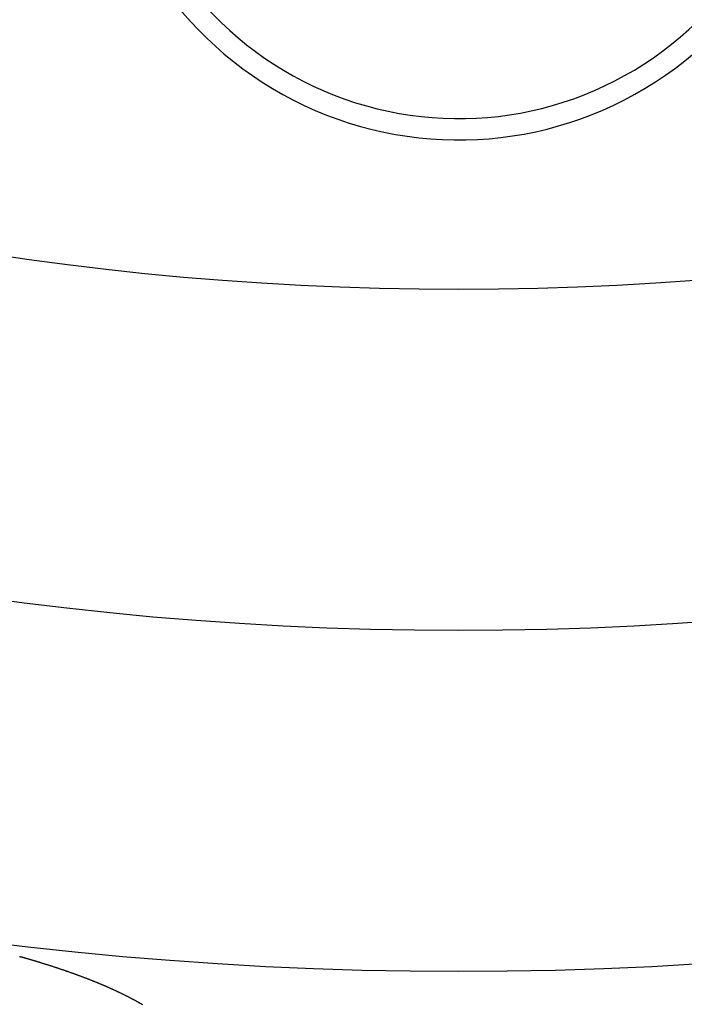
# Model space of a CAD drawing. Extents: x 24 to 600, y -268 to 196.
# Drawn here: x 535 to 543, y -100 to -89 of the extents above; entities that cross this region are included whole.
import ezdxf

# ---------------------------------------------------------------- set-up
doc = ezdxf.new("R2010")
doc.units = 0
doc.linetypes.add('DASHED', pattern=[11.05, 8.7, -2.35])
doc.layers.get('0').update_dxf_attribs({"linetype": 'CONTINUOUS'})
doc.layers.add('NEVIDI', color=4, linetype='DASHED')

msp = doc.modelspace()

# ---------------------------------------------------------------- linework, layer by layer
at = {"color": 2}
for centre, radius, start, end in [((539.857919, -56.000001), 44, 180, 360), ((539.857919, -56.000001), 40, 180, 360), ((539.857919, -56.000001), 55, 190.617262, 349.382738), ((539.857919, -56.000001), 60, 190.56522, 349.43478), ((539.857919, -86.000001), 4.25, 186.699094, 6.699094)]:
    msp.add_arc(centre, radius, start, end, dxfattribs=at)
at = {"layer": 'NEVIDI', "color": 7, "linetype": 'CONTINUOUS'}
for p, q in [((534.708687, -99.825181), (534.71437, -99.826776)), ((534.71437, -99.826776), (534.722113, -99.828954)), ((534.722113, -99.828954), (534.727787, -99.830555)), ((534.727787, -99.830555), (534.735482, -99.83273)), ((534.735482, -99.83273), (534.741235, -99.83436)), ((534.741235, -99.83436), (534.748751, -99.836495)), ((534.748751, -99.836495), (534.754708, -99.838191)), ((534.754708, -99.838191), (534.762212, -99.840333)), ((534.762212, -99.840333), (534.768159, -99.842035)), ((534.768159, -99.842035), (534.775606, -99.844171)), ((534.775606, -99.844171), (534.7815, -99.845865)), ((534.7815, -99.845865), (534.788926, -99.848005)), ((534.788926, -99.848005), (534.79481, -99.849705)), ((534.79481, -99.849705), (534.802223, -99.851852)), ((534.802223, -99.851852), (534.808124, -99.853565)), ((534.808124, -99.853565), (534.815579, -99.855735)), ((534.815579, -99.855735), (534.821487, -99.857458)), ((534.821487, -99.857458), (534.82893, -99.859635)), ((534.82893, -99.859635), (534.834828, -99.861364)), ((534.834828, -99.861364), (534.842257, -99.863547)), ((534.842257, -99.863547), (534.848145, -99.865282)), ((534.848145, -99.865282), (534.855562, -99.867472)), ((534.855562, -99.867472), (534.861439, -99.869212)), ((534.861439, -99.869212), (534.868844, -99.87141)), ((534.868844, -99.87141), (534.874705, -99.873153)), ((534.874705, -99.873153), (534.88201, -99.875332)), ((534.88201, -99.875332), (534.887798, -99.877063)), ((534.887798, -99.877063), (534.895325, -99.879318)), ((534.895325, -99.879318), (534.895844, -99.879474)), ((534.895844, -99.879474), (534.901028, -99.881032)), ((534.901028, -99.881032), (534.90854, -99.883294)), ((534.90854, -99.883294), (534.914379, -99.885058)), ((534.914379, -99.885058), (534.921729, -99.887282)), ((534.921729, -99.887282), (534.927553, -99.88905)), ((534.927553, -99.88905), (534.934889, -99.891281)), ((534.934889, -99.891281), (534.940701, -99.893054)), ((534.940701, -99.893054), (534.948023, -99.895292)), ((534.948023, -99.895292), (534.953824, -99.89707)), ((534.953824, -99.89707), (534.961131, -99.899315)), ((534.961131, -99.899315), (534.966921, -99.901098)), ((534.966921, -99.901098), (534.974213, -99.90335)), ((534.974213, -99.90335), (534.98001, -99.905144)), ((534.98001, -99.905144), (534.987341, -99.907419)), ((534.987341, -99.907419), (534.99315, -99.909226)), ((534.99315, -99.909226), (535.000466, -99.911508)), ((535.000466, -99.911508), (535.006262, -99.91332)), ((535.006262, -99.91332), (535.013548, -99.915604)), ((535.013548, -99.915604), (535.019289, -99.917408)), ((535.019289, -99.917408), (535.02652, -99.919686)), ((535.02652, -99.919686), (535.032249, -99.921496)), ((535.032249, -99.921496), (535.039606, -99.923825)), ((535.039606, -99.923825), (535.045181, -99.925595)), ((535.045181, -99.925595), (535.052543, -99.927938)), ((535.052543, -99.927938), (535.058178, -99.929736)), ((535.058178, -99.929736), (535.065415, -99.93205)), ((535.065415, -99.93205), (535.071148, -99.933889)), ((535.071148, -99.933889), (535.078368, -99.93621)), ((535.078368, -99.93621), (535.084087, -99.938053)), ((535.084087, -99.938053), (535.09129, -99.940381)), ((535.09129, -99.940381), (535.096996, -99.94223)), ((535.096996, -99.94223), (535.104182, -99.944564)), ((535.104182, -99.944564), (535.109875, -99.946418)), ((535.109875, -99.946418), (535.117044, -99.948758)), ((535.117044, -99.948758), (535.122722, -99.950617)), ((535.122722, -99.950617), (535.129874, -99.952964)), ((535.129874, -99.952964), (535.135538, -99.954827)), ((535.135538, -99.954827), (535.142672, -99.95718)), ((535.142672, -99.95718), (535.148323, -99.959049)), ((535.148323, -99.959049), (535.155684, -99.96149)), ((535.155684, -99.96149), (535.161075, -99.963282)), ((535.161075, -99.963282), (535.168417, -99.96573)), ((535.168417, -99.96573), (535.173794, -99.967527)), ((535.173794, -99.967527), (535.181134, -99.969986)), ((535.181134, -99.969986), (535.186537, -99.971801)), ((535.186537, -99.971801), (535.193757, -99.974233)), ((535.193757, -99.974233), (535.199285, -99.976099)), ((535.199285, -99.976099), (535.206379, -99.978501)), ((535.206379, -99.978501), (535.211996, -99.980408)), ((535.211996, -99.980408), (535.219018, -99.982799)), ((535.219018, -99.982799), (535.22458, -99.984697)), ((535.22458, -99.984697), (535.231721, -99.98714)), ((535.231721, -99.98714), (535.237131, -99.988996)), ((535.237131, -99.988996), (535.244355, -99.991481)), ((535.244355, -99.991481), (535.249656, -99.993309)), ((535.249656, -99.993309), (535.256873, -99.995805)), ((535.256873, -99.995805), (535.262159, -99.997638)), ((535.262159, -99.997638), (535.269356, -100.00014)), ((535.269356, -100.00014), (535.270794, -100.000641)), ((535.270794, -100.000641), (535.274746, -100.002019)), ((535.274746, -100.002019), (535.281771, -100.004475)), ((535.281771, -100.004475), (535.287295, -100.006411)), ((535.287295, -100.006411), (535.294251, -100.008855)), ((535.294251, -100.008855), (535.299759, -100.010796)), ((535.299759, -100.010796), (535.306695, -100.013247)), ((535.306695, -100.013247), (535.312162, -100.015184)), ((535.312162, -100.015184), (535.319026, -100.017622)), ((535.319026, -100.017622), (535.324462, -100.019558)), ((535.324462, -100.019558), (535.331439, -100.022051)), ((535.331439, -100.022051), (535.336725, -100.023944)), ((535.336725, -100.023944), (535.343829, -100.026495)), ((535.343829, -100.026495), (535.349076, -100.028385)), ((535.349076, -100.028385), (535.356084, -100.030915)), ((535.356084, -100.030915), (535.361449, -100.032858)), ((535.361449, -100.032858), (535.368334, -100.035358)), ((535.368334, -100.035358), (535.373775, -100.037339)), ((535.373775, -100.037339), (535.380587, -100.039826)), ((535.380587, -100.039826), (535.385981, -100.041802)), ((535.385981, -100.041802), (535.392773, -100.044295)), ((535.392773, -100.044295), (535.398151, -100.046276)), ((535.398151, -100.046276), (535.404922, -100.048775)), ((535.404922, -100.048775), (535.410284, -100.050761)), ((535.410284, -100.050761), (535.417034, -100.053267)), ((535.417034, -100.053267), (535.422379, -100.055257)), ((535.422379, -100.055257), (535.42924, -100.057819)), ((535.42924, -100.057819), (535.434436, -100.059765)), ((535.434436, -100.059765), (535.441297, -100.062341)), ((535.441297, -100.062341), (535.446543, -100.064317)), ((535.446543, -100.064317), (535.453281, -100.066861)), ((535.453281, -100.066861), (535.458616, -100.068882)), ((535.458616, -100.068882), (535.465332, -100.071433)), ((535.465332, -100.071433), (535.47065, -100.073458)), ((535.47065, -100.073458), (535.477344, -100.076016)), ((535.477344, -100.076016), (535.482645, -100.078047)), ((535.482645, -100.078047), (535.489319, -100.080611)), ((535.489319, -100.080611), (535.494603, -100.082647)), ((535.494603, -100.082647), (535.501254, -100.085218)), ((535.501254, -100.085218), (535.506521, -100.087259)), ((535.506521, -100.087259), (535.513151, -100.089837)), ((535.513151, -100.089837), (535.518401, -100.091883)), ((535.518401, -100.091883), (535.52501, -100.094468)), ((535.52501, -100.094468), (535.530242, -100.09652)), ((535.530242, -100.09652), (535.536829, -100.09911)), ((535.536829, -100.09911), (535.542045, -100.101168)), ((535.542045, -100.101168), (535.54861, -100.103765)), ((535.54861, -100.103765), (535.553808, -100.105828)), ((535.553808, -100.105828), (535.560443, -100.108469)), ((535.560443, -100.108469), (535.565532, -100.110501)), ((535.565532, -100.110501), (535.572278, -100.113202)), ((535.572278, -100.113202), (535.577217, -100.115185)), ((535.577217, -100.115185), (535.583941, -100.117894)), ((535.583941, -100.117894), (535.588883, -100.11989)), ((535.588883, -100.11989), (535.59565, -100.122633)), ((535.59565, -100.122633), (535.600603, -100.124646)), ((535.600603, -100.124646), (535.607347, -100.127396)), ((535.607347, -100.127396), (535.611162, -100.128956)), ((535.611162, -100.128956), (535.612269, -100.129409)), ((535.612269, -100.129409), (535.618932, -100.132142)), ((535.618932, -100.132142), (535.623841, -100.134162)), ((535.623841, -100.134162), (535.630523, -100.13692)), ((535.630523, -100.13692), (535.635415, -100.138946)), ((535.635415, -100.138946), (535.642073, -100.141711)), ((535.642073, -100.141711), (535.646957, -100.143745)), ((535.646957, -100.143745), (535.653643, -100.146539)), ((535.653643, -100.146539), (535.658537, -100.148591)), ((535.658537, -100.148591), (535.665074, -100.15134)), ((535.665074, -100.15134), (535.670076, -100.15345)), ((535.670076, -100.15345), (535.676494, -100.156165)), ((535.676494, -100.156165), (535.681574, -100.158322)), ((535.681574, -100.158322), (535.687969, -100.161045)), ((535.687969, -100.161045), (535.693031, -100.163207)), ((535.693031, -100.163207), (535.699402, -100.165938)), ((535.699402, -100.165938), (535.704446, -100.168106)), ((535.704446, -100.168106), (535.710731, -100.170817)), ((535.710731, -100.170817), (535.715707, -100.17297)), ((535.715707, -100.17297), (535.722075, -100.175734)), ((535.722075, -100.175734), (535.727115, -100.177929)), ((535.727115, -100.177929), (535.733452, -100.180697)), ((535.733452, -100.180697), (535.73844, -100.182883)), ((535.73844, -100.182883), (535.744718, -100.185644)), ((535.744718, -100.185644), (535.749687, -100.187836)), ((535.749687, -100.187836), (535.755941, -100.190603)), ((535.755941, -100.190603), (535.760893, -100.192802)), ((535.760893, -100.192802), (535.76717, -100.195598)), ((535.76717, -100.195598), (535.772139, -100.197819)), ((535.772139, -100.197819), (535.778392, -100.200623)), ((535.778392, -100.200623), (535.783341, -100.202849)), ((535.783341, -100.202849), (535.789569, -100.205661)), ((535.789569, -100.205661), (535.794498, -100.207893)), ((535.794498, -100.207893), (535.800701, -100.210711)), ((535.800701, -100.210711), (535.80561, -100.21295)), ((535.80561, -100.21295), (535.811787, -100.215775)), ((535.811787, -100.215775), (535.816676, -100.218019)), ((535.816676, -100.218019), (535.822828, -100.220852)), ((535.822828, -100.220852), (535.827697, -100.223102)), ((535.827697, -100.223102), (535.833823, -100.225942)), ((535.833823, -100.225942), (535.838671, -100.228197)), ((535.838671, -100.228197), (535.844777, -100.231047)), ((535.844777, -100.231047), (535.849642, -100.233326)), ((535.849642, -100.233326), (535.855763, -100.236202)), ((535.855763, -100.236202), (535.860606, -100.238486)), ((535.860606, -100.238486), (535.8667, -100.24137)), ((535.8667, -100.24137), (535.871522, -100.24366)), ((535.871522, -100.24366), (535.877589, -100.24655)), ((535.877589, -100.24655), (535.882389, -100.248845)), ((535.882389, -100.248845), (535.888428, -100.251743)), ((535.888428, -100.251743), (535.893207, -100.254044)), ((535.893207, -100.254044), (535.899214, -100.256946)), ((535.899214, -100.256946), (535.903954, -100.259244)), ((535.903954, -100.259244), (535.909917, -100.262145)), ((535.909917, -100.262145), (535.911559, -100.262946)), ((535.911559, -100.262946), (535.914657, -100.26446)), ((535.914657, -100.26446), (535.920636, -100.267389)), ((535.920636, -100.267389), (535.925369, -100.269716)), ((535.925369, -100.269716), (535.931343, -100.272664)), ((535.931343, -100.272664), (535.936069, -100.275005)), ((535.936069, -100.275005), (535.942014, -100.277959)), ((535.942014, -100.277959), (535.946718, -100.280305)), ((535.946718, -100.280305), (535.952619, -100.283259)), ((535.952619, -100.283259), (535.957263, -100.285593)), ((535.957263, -100.285593), (535.963219, -100.288595)), ((535.963219, -100.288595), (535.967725, -100.290876)), ((535.967725, -100.290876), (535.973737, -100.293929)), ((535.973737, -100.293929), (535.978157, -100.296182)), ((535.978157, -100.296182), (535.984118, -100.299232)), ((535.984118, -100.299232), (535.988676, -100.301572)), ((535.988676, -100.301572), (535.994519, -100.304583)), ((535.994519, -100.304583), (535.999141, -100.306974)), ((535.999141, -100.306974), (536.004933, -100.309981)), ((536.004933, -100.309981), (536.009494, -100.312358)), ((536.009494, -100.312358), (536.01523, -100.315359)), ((536.01523, -100.315359), (536.019767, -100.317741)), ((536.019767, -100.317741), (536.025618, -100.320825)), ((536.025618, -100.320825), (536.030003, -100.323144)), ((536.030003, -100.323144), (536.035722, -100.326181)), ((536.035722, -100.326181), (536.040245, -100.328592)), ((536.040245, -100.328592), (536.045932, -100.331635)), ((536.045932, -100.331635), (536.05043, -100.334051)), ((536.05043, -100.334051), (536.056085, -100.3371)), ((536.056085, -100.3371), (536.060557, -100.339521)), ((536.060557, -100.339521), (536.06618, -100.342576)), ((536.06618, -100.342576), (536.070626, -100.345002)), ((536.070626, -100.345002), (536.076216, -100.348063)), ((536.076216, -100.348063), (536.080637, -100.350493)), ((536.080637, -100.350493), (536.086194, -100.353561)), ((536.086194, -100.353561), (536.090588, -100.355996)), ((536.090588, -100.355996), (536.09622, -100.359129)), ((536.09622, -100.359129), (536.10048, -100.361508)), ((536.10048, -100.361508), (536.106098, -100.364659)), ((536.106098, -100.364659), (536.110383, -100.367072)), ((536.110383, -100.367072), (536.115883, -100.370181)), ((536.115883, -100.370181), (536.120232, -100.372649)), ((536.120232, -100.372649), (536.125697, -100.375765)), ((536.125697, -100.375765), (536.130019, -100.378237)), ((536.130019, -100.378237), (536.13545, -100.381358)), ((536.13545, -100.381358), (536.139743, -100.383836)), ((536.139743, -100.383836), (536.145139, -100.386962)), ((536.145139, -100.386962), (536.149405, -100.389444))]:
    msp.add_line(p, q, dxfattribs=at)
for centre, radius, start, end in [((539.857919, -56.000001), 36, 180, 360), ((539.857919, -86.000001), 4, 186.699094, 6.699094)]:
    msp.add_arc(centre, radius, start, end, dxfattribs=at)

doc.saveas('drawing.dxf')
